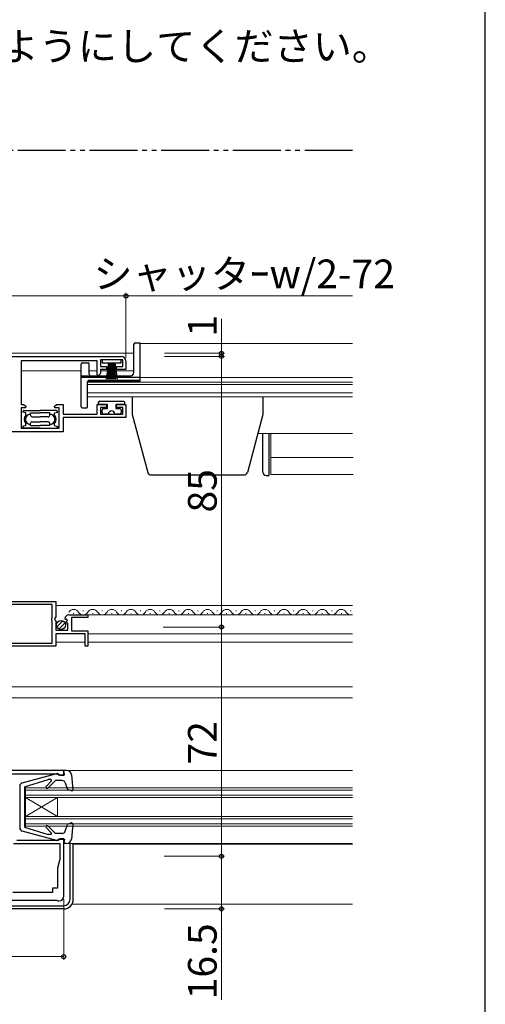
# Model space of a CAD drawing. Extents: x 0 to 1050, y 0 to 1581.
# Drawn here: x 904 to 1050, y 548 to 858 of the extents above; entities that cross this region are included whole.
import ezdxf

# ---------------------------------------------------------------- set-up
doc = ezdxf.new("R2010")
doc.units = 0
doc.linetypes.add('YDIVIDE_1', pattern=[15, 10, -1, 1, -1, 1, -1])
doc.layers.add('USER1', color=3, linetype='CONTINUOUS')
doc.layers.add('YKK_ZWAK', color=7, linetype='CONTINUOUS')
for name, color, linetype, lineweight in [('YKK_11', 7, 'CONTINUOUS', 30), ('YKK_12', 2, 'CONTINUOUS', 13), ('YKK_13', 4, 'CONTINUOUS', 30), ('YKK_D', 6, 'CONTINUOUS', 13)]:
    doc.layers.add(name, color=color, linetype=linetype, lineweight=lineweight)
doc.styles.add('text-b', font='txt')

msp = doc.modelspace()

# ---------------------------------------------------------------- linework, layer by layer
at = {"layer": 'YKK_11', "linetype": 'ByBlock', "lineweight": -2, "ltscale": 0.5}
for p, q in [((880.74, 751.79), (935.74, 751.79)), ((928.24, 750.39), (904.34, 750.39)), ((904.34, 750.39), (904.34, 736.69)), ((928.24, 745.99), (928.24, 750.39)), ((936.24, 750.69), (929.24, 750.69)), ((929.24, 750.69), (929.24, 748.59)), ((929.24, 748.59), (931.14, 748.59)), ((931.14, 748.59), (931.14, 747.69)), ((934.34, 747.69), (934.34, 748.59)), ((934.34, 748.59), (936.24, 748.59)), ((936.24, 748.59), (936.24, 750.69)), ((937.24, 750.29), (937.24, 747.69)), ((928.54, 745.69), (928.24, 745.99)), ((929.24, 746.39), (928.54, 745.69)), ((931.14, 747.69), (929.24, 747.69)), ((929.24, 747.69), (929.24, 746.39)), ((937.24, 747.69), (934.34, 747.69)), ((904.34, 736.69), (905.07, 736.69)), ((905.07, 736.69), (905.88, 736.12)), ((905.88, 736.12), (905.75, 735.69)), ((914.8, 736.12), (915.62, 736.69)), ((914.94, 735.69), (914.8, 736.12)), ((915.62, 736.69), (917.54, 736.69)), ((917.54, 736.69), (917.54, 733.69)), ((928.24, 733.69), (928.24, 736.69)), ((928.24, 736.69), (931.14, 736.69)), ((931.14, 736.69), (931.14, 735.79)), ((934.34, 735.79), (934.34, 736.69)), ((934.34, 736.69), (937.24, 736.69)), ((937.24, 736.69), (937.24, 732.59)), ((905.75, 735.69), (904.34, 735.69)), ((904.34, 735.69), (904.34, 729.29)), ((916.34, 735.69), (914.94, 735.69)), ((916.34, 729.29), (916.34, 735.69)), ((917.54, 733.69), (928.24, 733.69)), ((931.14, 735.79), (929.24, 735.79)), ((929.24, 735.79), (929.24, 733.69)), ((929.24, 733.69), (936.24, 733.69)), ((936.24, 735.79), (934.34, 735.79)), ((936.24, 733.69), (936.24, 735.79)), ((937.24, 732.59), (917.54, 732.59)), ((917.54, 732.59), (917.54, 728.09)), ((917.54, 728.09), (894.24, 728.09)), ((904.34, 729.29), (916.34, 729.29)), ((865.25, 674.79), (915.25, 674.79)), ((915.25, 674.79), (915.25, 669.96)), ((914.15, 673.89), (881.94, 673.89)), ((914.15, 669.69), (914.15, 673.89)), ((913.95, 669.49), (914.15, 669.69)), ((913.95, 668.89), (913.95, 669.49)), ((914.15, 668.69), (913.95, 668.89)), ((914.15, 661.69), (914.15, 668.69)), ((915.25, 669.96), (914.79, 669.42)), ((914.79, 669.42), (914.95, 669.09)), ((914.95, 669.09), (915.25, 668.79)), ((915.25, 668.79), (915.25, 665.79)), ((918.3, 669.19), (918.05, 669.41)), ((918.62, 669.28), (918.3, 669.19)), ((918.32, 668.25), (918.89, 668.81)), ((918.43, 667.99), (918.32, 668.25)), ((919.05, 667.99), (918.43, 667.99)), ((918.89, 668.81), (918.62, 669.28)), ((919.05, 665.79), (919.05, 667.99)), ((919.34, 670.59), (925.25, 670.59)), ((925.25, 669.79), (920.15, 669.79)), ((920.15, 669.79), (920.15, 665.59)), ((925.25, 670.59), (925.25, 669.79)), ((915.25, 665.79), (919.05, 665.79)), ((920.15, 665.59), (925.25, 665.59)), ((925.25, 665.59), (925.25, 660.79)), ((924.45, 664.69), (915.25, 664.69)), ((915.25, 664.69), (915.25, 660.79)), ((924.45, 660.79), (924.45, 664.69)), ((915.25, 660.79), (874.55, 660.79)), ((881.94, 661.69), (914.15, 661.69)), ((925.25, 660.79), (924.45, 660.79)), ((917.74, 621.79), (898.34, 621.79)), ((917.74, 620.29), (917.74, 621.79)), ((898.74, 620.69), (916.05, 620.69)), ((916.05, 620.69), (916.25, 620.53)), ((916.25, 620.53), (916.54, 620.29)), ((916.54, 620.29), (917.74, 620.29)), ((916.24, 599.99), (916.04, 599.79)), ((916.54, 600.29), (916.24, 599.99)), ((917.74, 600.29), (916.54, 600.29)), ((917.74, 582.29), (917.74, 600.29)), ((901.94, 598.79), (916.54, 598.79)), ((916.04, 599.79), (903.04, 599.79)), ((916.54, 598.79), (916.54, 593.89)), ((916.54, 593.89), (915.79, 591.09)), ((915.79, 591.09), (915.79, 584.79)), ((915.79, 584.79), (914.24, 584.79)), ((914.24, 584.79), (914.24, 583.39)), ((914.24, 583.39), (901.74, 583.39)), ((874.94, 580.99), (915.54, 580.99)), ((915.54, 580.99), (915.74, 580.79)), ((915.74, 580.79), (916.24, 580.79))]:
    msp.add_line(p, q, dxfattribs=at)
for centre, radius, start, end in [((935.74, 750.29), 1.5, 0, 90), ((919.34, 669.29), 1.3, 90, 174.7841), ((916.24, 582.29), 1.5, 270, 360)]:
    msp.add_arc(centre, radius, start, end, dxfattribs=at)
at = {"layer": 'YKK_12', "ltscale": 1.5}
for p, q in [((941.74, 755.79), (941.74, 743.99)), ((941.74, 755.79), (1008.34, 755.79)), ((939.74, 752.78), (790.75, 752.78)), ((923.24, 747.28), (904.34, 747.28)), ((928.24, 747.28), (925.74, 747.28)), ((939.74, 747.28), (929.24, 747.28)), ((925.24, 743.99), (925.24, 739.09)), ((941.74, 743.99), (925.24, 743.99)), ((925.24, 743.69), (1008.34, 743.69)), ((925.24, 743), (1008.34, 743)), ((941.74, 745.19), (1008.34, 745.19)), ((925.24, 740.33), (1008.34, 740.33)), ((925.24, 739.09), (1008.34, 739.09)), ((978.64, 727.59), (1008.34, 727.59)), ((915.24, 673.59), (1008.34, 673.59)), ((920.74, 671.09), (920.94, 671.09)), ((923.74, 671.85), (923.94, 671.85)), ((926.74, 671.09), (926.94, 671.09)), ((929.74, 671.85), (929.94, 671.85)), ((932.74, 671.09), (932.94, 671.09)), ((935.74, 671.85), (935.94, 671.85)), ((938.74, 671.09), (938.94, 671.09)), ((941.74, 671.85), (941.94, 671.85)), ((944.74, 671.09), (944.94, 671.09)), ((947.74, 671.85), (947.94, 671.85)), ((950.74, 671.09), (950.94, 671.09)), ((953.74, 671.85), (953.94, 671.85)), ((956.74, 671.09), (956.94, 671.09)), ((959.74, 671.85), (959.94, 671.85)), ((962.74, 671.09), (962.94, 671.09)), ((965.74, 671.85), (965.94, 671.85)), ((968.74, 671.09), (968.94, 671.09)), ((971.74, 671.85), (971.94, 671.85)), ((974.74, 671.09), (974.94, 671.09)), ((977.74, 671.85), (977.94, 671.85)), ((980.74, 671.09), (980.94, 671.09)), ((983.74, 671.85), (983.94, 671.85)), ((986.74, 671.09), (986.94, 671.09)), ((989.74, 671.85), (989.94, 671.85)), ((992.74, 671.09), (992.94, 671.09)), ((995.74, 671.85), (995.94, 671.85)), ((998.74, 671.09), (998.94, 671.09)), ((1001.74, 671.85), (1001.94, 671.85)), ((1004.74, 671.09), (1004.94, 671.09)), ((1007.74, 671.85), (1007.94, 671.85)), ((919.34, 670.59), (1008.34, 670.59)), ((915.24, 662.09), (924.45, 662.09)), ((1008.34, 664.69), (925.25, 664.69)), ((925.25, 662.09), (1008.34, 662.09)), ((1008.34, 647.99), (722.37, 647.99)), ((1008.34, 644.59), (722.37, 644.59)), ((918.64, 621.79), (1008.34, 621.79)), ((905.74, 616.29), (1008.34, 616.29)), ((905.74, 616.29), (905.74, 604.29)), ((905.74, 615.59), (1008.34, 615.59)), ((905.74, 613.99), (1008.34, 613.99)), ((905.74, 607.29), (915.74, 613.29)), ((905.74, 613.29), (915.74, 607.29)), ((905.74, 613.29), (1008.34, 613.29)), ((915.74, 613.29), (915.74, 607.29)), ((905.74, 607.29), (1008.34, 607.29)), ((905.74, 606.59), (1008.34, 606.59)), ((905.74, 604.99), (1008.34, 604.99)), ((905.74, 604.29), (1008.34, 604.29)), ((918.64, 598.79), (1008.34, 598.79)), ((920.74, 598.59), (1008.34, 598.59)), ((920.34, 579.79), (1008.34, 579.79))]:
    msp.add_line(p, q, dxfattribs=at)
at = {"layer": 'YKK_12', "color": 2, "ltscale": 1.5}
for p, q in [((982.74, 727.59), (982.74, 714.69)), ((1008.59, 720.09), (982.74, 720.09)), ((982.74, 714.69), (1008.59, 714.69))]:
    msp.add_line(p, q, dxfattribs=at)
at = {"layer": 'YKK_12', "ltscale": 1.5}
for centre, start, end in [((920.84, 670.63), 29.1994, 150.8006), ((923.84, 672.31), 209.1906, 330.8094), ((926.84, 670.63), 29.1994, 150.8006), ((929.84, 672.31), 209.1906, 330.8094), ((932.84, 670.63), 29.1994, 150.8006), ((935.84, 672.31), 209.1906, 330.8094), ((938.84, 670.63), 29.1994, 150.8006), ((941.84, 672.31), 209.1906, 330.8094), ((944.84, 670.63), 29.1994, 150.8006), ((947.84, 672.31), 209.1906, 330.8094), ((950.84, 670.63), 29.1994, 150.8006), ((953.84, 672.31), 209.1906, 330.8094), ((956.84, 670.63), 29.1994, 150.8006), ((959.84, 672.31), 209.1906, 330.8094), ((962.84, 670.63), 29.1994, 150.8006), ((965.84, 672.31), 209.1906, 330.8094), ((968.84, 670.63), 29.1994, 150.8006), ((971.84, 672.31), 209.1906, 330.8094), ((974.84, 670.63), 29.1994, 150.8006), ((977.84, 672.31), 209.1906, 330.8094), ((980.84, 670.63), 29.1994, 150.8006), ((983.84, 672.31), 209.1906, 330.8094), ((986.84, 670.63), 29.1994, 150.8006), ((989.84, 672.31), 209.1906, 330.8094), ((992.84, 670.63), 29.1994, 150.8006), ((995.84, 672.31), 209.1906, 330.8094), ((998.84, 670.63), 29.1994, 150.8006), ((1001.84, 672.31), 209.1906, 330.8094), ((1004.84, 670.63), 29.1994, 150.8006), ((1007.84, 672.31), 209.1906, 286.9918)]:
    msp.add_arc(centre, 1.72, start, end, dxfattribs=at)
at = {"layer": 'YKK_13', "linetype": 'YDIVIDE_1', "ltscale": 1.5}
msp.add_line((1008.34, 816.49), (722.37, 816.49), dxfattribs=at)
at = {"layer": 'YKK_13', "ltscale": 1.5}
for p, q in [((939.74, 746.69), (939.74, 755.59)), ((940.24, 756.09), (941.74, 756.09)), ((941.74, 744.29), (941.74, 756.09)), ((923.24, 735.99), (923.24, 749.49)), ((923.54, 749.79), (925.44, 749.79)), ((925.74, 746.19), (925.74, 749.49)), ((929.75, 750.69), (929.75, 749.79)), ((935.75, 750.69), (929.75, 750.69)), ((929.75, 749.79), (935.75, 749.79)), ((931.75, 749.79), (931.05, 744.69)), ((931.45, 744.69), (931.95, 749.79)), ((932.15, 749.79), (931.8, 744.69)), ((932.1, 744.69), (932.35, 749.79)), ((932.55, 749.79), (932.35, 744.69)), ((932.75, 749.79), (932.75, 744.69)), ((932.95, 749.79), (933.15, 744.69)), ((933.4, 744.69), (933.15, 749.79)), ((933.35, 749.79), (933.7, 744.69)), ((934.05, 744.69), (933.55, 749.79)), ((933.75, 749.79), (934.45, 744.69)), ((935.75, 749.79), (935.75, 750.69)), ((923.24, 745.69), (938.74, 745.69)), ((923.24, 745.29), (941.74, 745.29)), ((925.24, 735.99), (925.24, 743.79)), ((925.74, 744.29), (941.74, 744.29)), ((939.24, 739.09), (939.24, 733.59)), ((980.24, 739.09), (980.24, 733.59)), ((928.55, 737.19), (928.55, 736.69)), ((931.45, 736.69), (928.55, 736.69)), ((929.05, 737.69), (936.45, 737.69)), ((931.45, 735.39), (931.45, 736.69)), ((936.95, 736.69), (934.05, 736.69)), ((934.05, 736.69), (934.05, 735.39)), ((936.95, 736.69), (936.95, 737.19)), ((905.84, 734.04), (904.84, 734.29)), ((905.34, 734.79), (910.34, 734.79)), ((905.84, 733.32), (905.84, 734.04)), ((907.34, 734.04), (910.34, 734.04)), ((907.34, 733.29), (907.34, 734.04)), ((915.34, 734.79), (910.34, 734.79)), ((913.34, 734.04), (910.34, 734.04)), ((913.34, 733.29), (913.34, 734.04)), ((914.84, 734.04), (915.84, 734.29)), ((914.84, 733.32), (914.84, 734.04)), ((923.54, 735.69), (924.94, 735.69)), ((929.75, 734.19), (929.75, 734.89)), ((930.25, 735.39), (931.45, 735.39)), ((931.75, 733.69), (930.25, 733.69)), ((935.25, 733.69), (933.75, 733.69)), ((934.05, 735.39), (935.25, 735.39)), ((935.75, 734.89), (935.75, 734.19)), ((939.24, 733.59), (944.14, 715.33)), ((980.24, 733.59), (975.35, 715.33)), ((905.84, 730.04), (904.84, 729.79)), ((905.84, 730.04), (905.84, 730.75)), ((907.34, 730.04), (907.34, 730.79)), ((907.34, 730.04), (910.34, 730.04)), ((907.84, 732.79), (910.34, 732.79)), ((907.84, 731.29), (910.34, 731.29)), ((912.84, 732.79), (910.34, 732.79)), ((912.84, 731.29), (910.34, 731.29)), ((913.34, 730.04), (910.34, 730.04)), ((913.34, 730.04), (913.34, 730.79)), ((914.84, 730.04), (914.84, 730.75)), ((914.84, 730.04), (915.84, 729.79)), ((910.34, 729.29), (905.34, 729.29)), ((910.34, 729.29), (915.34, 729.29)), ((980.24, 715.39), (980.24, 727.59)), ((982.24, 714.39), (982.24, 727.59)), ((945.1, 714.59), (974.39, 714.59)), ((981.24, 714.39), (982.24, 714.39)), ((915.56, 666.88), (917.45, 668.78)), ((916.24, 666.15), (918.19, 668.09)), ((918.64, 621.79), (917.74, 621.79)), ((917.95, 620.39), (917.74, 621.79)), ((917.94, 621.69), (917.95, 621.69)), ((904.69, 617.84), (915.57, 620.78)), ((905.45, 616.59), (912.86, 618.89)), ((912.2, 616.77), (913.88, 618.46)), ((912.76, 616.21), (915.15, 618.59)), ((913.7, 618.89), (912.86, 618.89)), ((917.26, 618.59), (915.15, 618.59)), ((915.95, 620.39), (915.95, 620.49)), ((915.95, 620.39), (917.95, 620.39)), ((920.14, 620.42), (920.55, 615.62)), ((903.95, 616.88), (903.95, 603.7)), ((905.45, 616.59), (905.45, 603.99)), ((918.2, 617.91), (918.95, 615.75)), ((920.15, 615.31), (918.95, 615.75)), ((905.45, 603.99), (912.86, 601.69)), ((912.2, 603.81), (913.8, 602.2)), ((912.76, 604.37), (915.15, 601.99)), ((918.2, 602.66), (918.95, 604.83)), ((920.15, 605.27), (918.95, 604.83)), ((920.55, 604.96), (920.14, 600.16)), ((915.57, 599.8), (904.69, 602.74)), ((913.59, 601.69), (912.86, 601.69)), ((917.26, 601.99), (915.15, 601.99)), ((915.95, 600.19), (917.95, 600.19)), ((915.95, 600.19), (915.95, 600.09)), ((917.95, 600.19), (917.74, 598.79)), ((918.64, 598.79), (917.74, 598.79)), ((919.74, 581.29), (919.74, 598.79)), ((920.74, 581.29), (920.74, 598.79)), ((872.74, 579.29), (917.74, 579.29)), ((917.74, 578.29), (872.74, 578.29))]:
    msp.add_line(p, q, dxfattribs=at)
msp.add_circle((916.89, 667.44), 1.45, dxfattribs=at)
for centre, radius, start, end in [((940.24, 755.59), 0.5, 90, 180), ((923.54, 749.49), 0.3, 90, 180), ((925.44, 749.49), 0.3, 0, 90), ((926.24, 746.19), 0.5, 180, 270), ((938.74, 746.69), 1, 270, 0), ((925.74, 743.79), 0.5, 90, 180), ((923.54, 735.99), 0.3, 180, 270), ((924.94, 735.99), 0.3, 270, 0), ((929.05, 737.19), 0.5, 90, 179.9997), ((936.45, 737.19), 0.5, 359.9997, 90), ((905.34, 734.29), 0.5, 89.9997, 180), ((907.24, 732.04), 1.9, 137.4628, 222.5366), ((907.24, 732.04), 1.55, 86.3007, 273.6988), ((907.84, 733.29), 0.5, 180, 269.9997), ((912.84, 733.29), 0.5, 269.9997, 0), ((913.44, 732.04), 1.55, 266.3007, 93.6988), ((913.44, 732.04), 1.9, 317.4628, 42.5366), ((915.34, 734.29), 0.5, 0, 89.9997), ((930.25, 734.89), 0.5, 90, 179.9997), ((930.25, 734.19), 0.5, 179.9997, 270), ((932.75, 733.69), 1, 359.9997, 179.9997), ((935.25, 734.89), 0.5, 359.9997, 90), ((935.25, 734.19), 0.5, 270, 359.9997), ((905.34, 729.79), 0.5, 180, 269.9997), ((907.84, 730.79), 0.5, 89.9997, 180), ((912.84, 730.79), 0.5, 0, 89.9997), ((915.34, 729.79), 0.5, 269.9997, 0), ((945.1, 715.59), 1, 195, 270), ((974.39, 715.59), 1, 270, 345), ((981.24, 715.39), 1, 180, 270), ((918.64, 620.29), 1.5, 4.8976, 90), ((913.7, 618.64), 0.25, 315.1699, 90), ((915.65, 620.49), 0.3, 0, 105.107), ((917.26, 617.59), 1, 19.0147, 90), ((904.95, 616.88), 1, 105.107, 180), ((912.48, 616.49), 0.4, 135.1699, 315), ((920.25, 615.59), 0.3, 250, 4.8976), ((904.95, 603.7), 1, 180, 254.8931), ((912.48, 604.09), 0.4, 45, 225), ((920.25, 604.99), 0.3, 355.1024, 110), ((913.59, 601.99), 0.3, 270, 45), ((915.65, 600.09), 0.3, 254.8931, 0), ((917.26, 602.99), 1, 270, 340.9853), ((918.64, 600.29), 1.5, 270, 355.1024), ((917.74, 581.29), 2, 270, 0), ((917.74, 581.29), 3, 270, 0)]:
    msp.add_arc(centre, radius, start, end, dxfattribs=at)
at = {"layer": 'YKK_D', "ltscale": 1.5}
for p, q in [((937.24, 770.79), (793.24, 770.79)), ((937.24, 751.29), (937.24, 771.79)), ((937.24, 753.54), (937.24, 771.79)), ((937.24, 770.79), (1008.34, 770.79)), ((967.22, 752.78), (967.22, 763.6)), ((949.3, 752.78), (968.22, 752.78)), ((949.3, 751.79), (968.22, 751.79)), ((949.3, 751.79), (968.22, 751.79)), ((967.22, 751.79), (967.22, 752.78)), ((967.22, 751.79), (967.22, 749.24)), ((967.22, 666.79), (967.22, 751.79)), ((948.94, 666.79), (968.22, 666.79)), ((949.3, 666.79), (968.22, 666.79)), ((967.22, 666.79), (967.22, 594.79)), ((949.29, 594.79), (968.22, 594.79)), ((949.29, 594.79), (968.22, 594.79)), ((967.22, 594.79), (967.22, 578.29)), ((917.74, 581.29), (917.74, 562.29)), ((949.38, 578.29), (968.22, 578.29)), ((967.22, 578.29), (967.22, 549.77)), ((872.74, 563.29), (917.74, 563.29))]:
    msp.add_line(p, q, dxfattribs=at)
at = {"layer": 'YKK_D', "linetype": 'ByBlock', "lineweight": -2}
for centre, radius in [((937.24, 770.79), 0.637), ((937.24, 770.79), 0.637), ((967.22, 752.78), 0.637), ((967.22, 751.79), 0.638), ((967.22, 751.79), 0.638), ((967.22, 666.79), 0.638), ((967.22, 666.79), 0.637), ((967.22, 594.79), 0.637), ((967.22, 594.79), 0.638), ((967.22, 578.29), 0.637), ((917.74, 563.29), 0.637)]:
    msp.add_circle(centre, radius, dxfattribs=at)
at = {"layer": 'YKK_ZWAK'}
msp.add_line((1050, 0), (1050, 1530), dxfattribs=at)

# ---------------------------------------------------------------- texts
at = {"layer": 'USER1', "style": 'text-b'}
msp.add_text('  ４3ｍｍを超えないようにしてください。', height=9, dxfattribs=at).set_placement((787.08, 844.7))
at = {"layer": 'YKK_D', "style": 'text-b'}
msp.add_text('シャッタｰw/2-72', height=9, dxfattribs=at).set_placement((927.05, 773.21))
for s, p in [('1', (965.72, 758)), ('85', (965.72, 702.77)), ('72', (965.72, 623.64)), ('16.5', (965.72, 549.89))]:
    msp.add_text(s, height=9, rotation=90, dxfattribs=at).set_placement(p)

doc.saveas('drawing.dxf')
